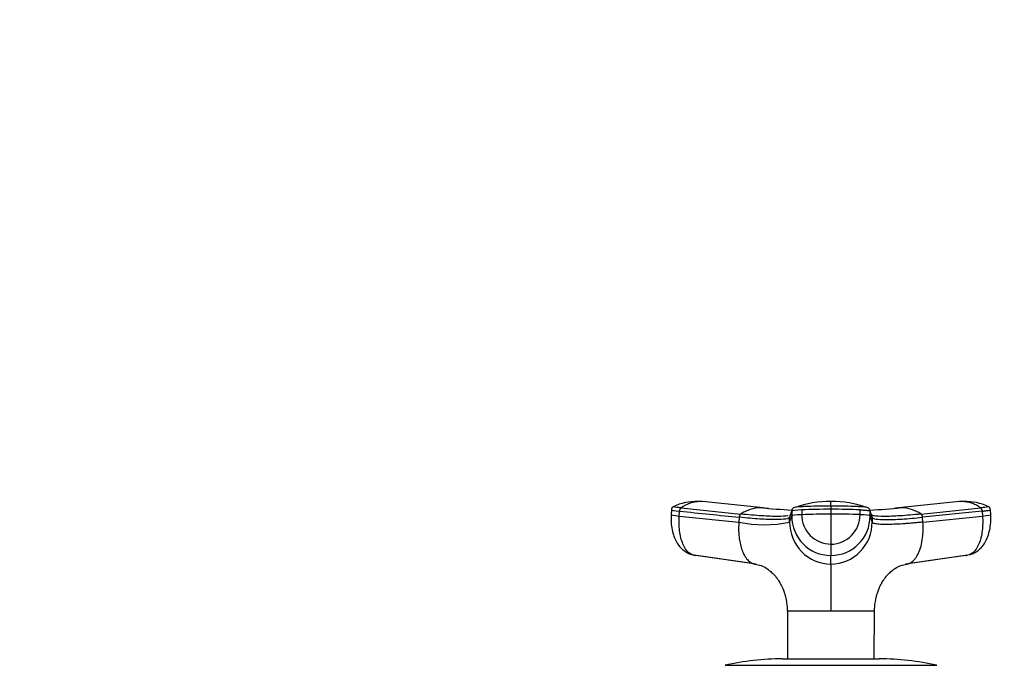
# Model space of a CAD drawing. Units: millimetres. Extents: x 0 to 1478, y 0 to 1758.
# Drawn here: x 435 to 639, y 1223 to 1356 of the extents above; entities that cross this region are included whole.
import ezdxf
from ezdxf import colors
from ezdxf.entities.mleader import LeaderData, LeaderLine
from ezdxf.math import Vec2, Vec3

# ---------------------------------------------------------------- set-up
doc = ezdxf.new("R2010")
doc.units = ezdxf.units.MM
doc.layers.add('DV1_Défaut', color=7, linetype='Continuous')
doc.layers.add('Défaut', color=7, linetype='Continuous')

# ---------------------------------------------------------------- blocks, each defined once
blk = doc.blocks.new('_DOT')
at = {"color": 0}
blk.add_line((0, 0), (-1, 0), dxfattribs=at)
at = {"color": 0, "const_width": 0.333}
blk.add_lwpolyline([(-0.1665, 0, 1), (0.1665, 0, 1)], format="xyb", close=True, dxfattribs=at)
blk = doc.blocks.new('SE')
at = {"layer": 'DV1_Défaut', "color": 7, "linetype": 'Continuous'}
for p, q in [((576.06, 1256.54), (575.39, 1256.6)), ((588.86, 1255.28), (576.3, 1256.55)), ((629.37, 1256.55), (616.8, 1255.28)), ((630.28, 1256.6), (629.61, 1256.54)), ((569.91, 1254.86), (569.84, 1253.85)), ((571.54, 1253.58), (571.61, 1254.58)), ((571.9, 1255.26), (584.2, 1253.98)), ((594.75, 1254.58), (594.75, 1253.58)), ((596.81, 1254.85), (596.81, 1253.86)), ((602.83, 1255.63), (602.83, 1254.97)), ((602.83, 1254.97), (602.83, 1253.97)), ((608.85, 1253.86), (608.85, 1254.85)), ((610.92, 1253.58), (610.92, 1254.58)), ((611.34, 1253.31), (610.92, 1254.58)), ((621.46, 1253.98), (633.76, 1255.26)), ((634.05, 1254.58), (621.75, 1253.31)), ((634.05, 1254.58), (634.13, 1253.58)), ((635.83, 1253.85), (635.75, 1254.86)), ((571.54, 1253.58), (583.84, 1252.32)), ((583.91, 1253.31), (583.84, 1252.32)), ((594.32, 1252.32), (594.75, 1253.58)), ((594.32, 1252.32), (594.32, 1253.31)), ((602.83, 1253.97), (602.83, 1247.76)), ((610.92, 1253.58), (611.34, 1252.32)), ((611.34, 1253.31), (611.34, 1252.32)), ((621.83, 1252.32), (621.75, 1253.31)), ((621.83, 1252.32), (634.13, 1253.58)), ((602.83, 1247.76), (602.83, 1245.43)), ((574.13, 1245.61), (586.55, 1243.85)), ((587.43, 1243.66), (574.96, 1245.43)), ((602.83, 1243.66), (602.83, 1245.43)), ((630.7, 1245.43), (618.23, 1243.66)), ((619.11, 1243.85), (631.54, 1245.61)), ((593.83, 1234.02), (602.83, 1234.02)), ((593.83, 1234.02), (593.84, 1233.96)), ((593.84, 1233.96), (593.89, 1224.11)), ((602.83, 1234.02), (611.81, 1234.02)), ((602.83, 1233.96), (602.83, 1234.02)), ((611.77, 1224.11), (611.83, 1233.96)), ((592.83, 1224.11), (612.83, 1224.11)), ((581, 1222.77), (624.67, 1222.77))]:
    blk.add_line(p, q, dxfattribs=at)
for centre, radius, start, end in [((574.93, 1245.9), 10.66, 87.255, 115.8743), ((575.97, 1249.63), 6.94, 91.3385, 125.8837), ((575.18, 1251.08), 5.53, 83.5218, 87.3123), ((575.74, 1250.49), 6.08, 86.9328, 89.3308), ((575.74, 1250.49), 6.08, 84.715, 86.9328), ((602.52, 1235.63), 20.96, 89.1447, 109.9662), ((418.96, 1256.13), 183.87, 359.8424, 0.146), ((603.2, 1235.7), 20.88, 70.0938, 90.9969), ((629.93, 1250.5), 6.07, 93.0471, 95.2668), ((629.93, 1250.5), 6.07, 90.6457, 93.0471), ((630.48, 1251.08), 5.53, 92.685, 96.4796), ((629.69, 1249.62), 6.95, 54.1436, 88.6342), ((630.74, 1245.9), 10.66, 64.0979, 92.7435), ((588.48, 1247.74), 7.56, 91.2246, 124.4289), ((602.85, 1399.14), 144.56, 264.231, 266.8013), ((588.25, 1248.66), 6.64, 86.7248, 89.4361), ((602.84, 1394.57), 139.98, 264.3039, 264.728), ((1489.17, 955.21), 943.2, 161.49468, 161.57561), ((595.46, 1254.58), 0.718, 162.3439, 179.9966), ((595.58, 1254.5), 0.856, 107.9923, 159.9173), ((610.08, 1254.5), 0.856, 20.0827, 72.0077), ((602.82, 1399.02), 144.45, 273.199, 275.7713), ((610.2, 1254.58), 0.718, 0.0034, 17.6561), ((602.84, 1394.57), 139.98, 275.3427, 275.6807), ((617.19, 1247.74), 7.56, 55.5711, 88.7754), ((589.08, 1276.89), 25.12, 257.9502, 282.0498), ((595.03, 1253.32), 0.704, 161.573, 180.0244), ((602.9, 1252.24), 8.58, 179.4644, 269.5337), ((602.87, 1253.55), 8.12, 179.7658, 269.7644), ((602.74, 1104.18), 149.79, 89.9641, 92.2673), ((602.87, 1253.82), 6.05, 179.6235, 269.6721), ((602.93, 1104.38), 149.6, 87.7313, 90.0374), ((602.8, 1253.82), 6.06, 270.3468, 0.3576), ((602.8, 1253.55), 8.12, 270.2356, 0.2342), ((602.76, 1252.24), 8.58, 270.4677, 0.5342), ((610.64, 1253.32), 0.704, 359.9756, 18.4265), ((592.83, 1171.11), 53, 90, 102.903), ((612.83, 1171.11), 53, 77.097, 90)]:
    blk.add_arc(centre, radius, start, end, dxfattribs=at)
for centre, major_axis, ratio, start_param, end_param in [((573.5, 1254.57), (3.59, -0.27), 0.043565, 3.14135, 4.161589), ((598.34, 1254.57), (-3.6, 0), 0.087176, 5.151743, 6.253875), ((602.83, 1253.74), (14.14, 0), 0.087178, 1.570669, 2.010322), ((602.83, 1253.74), (14.14, 0), 0.087178, 1.131271, 1.570924), ((573.43, 1253.57), (3.59, -0.27), 0.043578, 3.059296, 4.161429), ((598.35, 1253.57), (-3.6, 0), 0.087156, 5.152042, 6.254175), ((607.32, 1253.57), (3.6, 0), 0.087156, 0.029011, 1.131143), ((632.24, 1253.57), (-3.59, -0.27), 0.043578, 2.121756, 3.223889), ((575.32, 1249.01), (0, -3.6), 0.866025, 5.902259, 6.166908), ((630.34, 1249.01), (0, -3.6), 0.866025, 0.116277, 0.208741)]:
    blk.add_ellipse(centre, major_axis=major_axis, ratio=ratio, start_param=start_param, end_param=end_param, dxfattribs=at)
for points, knots in [([(570.32, 1255.52), (570.27, 1255.5), (570.19, 1255.46), (570.07, 1255.35), (569.94, 1255.14), (569.92, 1254.97), (569.91, 1254.84)], [0, 0, 0, 0, 0.290943, 0.491174, 0.671475, 1, 1, 1, 1]), ([(571.9, 1255.26), (571.56, 1255.29), (571.26, 1255.32), (570.77, 1255.39), (570.58, 1255.42), (570.33, 1255.47), (570.28, 1255.49), (570.3, 1255.51), (570.3, 1255.51), (570.31, 1255.52)], [0, 0, 0, 0, 0.31878, 0.31878, 0.63756, 0.63756, 0.956339, 0.956339, 1, 1, 1, 1]), ([(602.83, 1255.63), (602.03, 1255.63), (601.23, 1255.62), (599.66, 1255.59), (598.89, 1255.58), (597.95, 1255.54), (597.77, 1255.54), (597.49, 1255.53), (597.4, 1255.52), (597.22, 1255.52), (597.13, 1255.51), (596.68, 1255.49), (596.36, 1255.47), (595.83, 1255.42), (595.61, 1255.39), (595.4, 1255.34), (595.35, 1255.33), (595.32, 1255.32)], [0, 0, 0, 0, 0.269905, 0.269905, 0.539809, 0.539809, 0.607285, 0.607285, 0.641023, 0.641023, 0.674761, 0.674761, 0.809714, 0.809714, 0.944666, 0.944666, 1, 1, 1, 1]), ([(610.35, 1255.32), (610.31, 1255.33), (610.26, 1255.34), (610.05, 1255.39), (609.84, 1255.42), (609.3, 1255.47), (608.98, 1255.49), (608.54, 1255.51), (608.45, 1255.52), (608.27, 1255.52), (608.17, 1255.53), (607.9, 1255.54), (607.71, 1255.54), (606.78, 1255.58), (606.01, 1255.59), (604.43, 1255.62), (603.63, 1255.63), (602.83, 1255.63)], [0, 0, 0, 0, 0.05562, 0.05562, 0.190532, 0.190532, 0.325443, 0.325443, 0.359171, 0.359171, 0.392899, 0.392899, 0.460355, 0.460355, 0.730177, 0.730177, 1, 1, 1, 1]), ([(608.85, 1254.85), (608.9, 1254.85), (608.94, 1254.85), (609.36, 1254.83), (609.7, 1254.81), (610.27, 1254.75), (610.5, 1254.72), (610.82, 1254.65), (610.91, 1254.62), (610.92, 1254.58)], [0, 0, 0, 0, 0.037654, 0.037654, 0.358436, 0.358436, 0.679218, 0.679218, 1, 1, 1, 1]), ([(635.36, 1255.52), (635.36, 1255.51), (635.37, 1255.51), (635.39, 1255.49), (635.33, 1255.47), (635.09, 1255.42), (634.89, 1255.39), (634.4, 1255.32), (634.1, 1255.29), (633.76, 1255.26)], [0, 0, 0, 0, 0.0436607, 0.0436607, 0.3624405, 0.3624405, 0.6812202, 0.6812202, 1, 1, 1, 1]), ([(634.05, 1254.58), (634.41, 1254.62), (634.73, 1254.65), (635.25, 1254.72), (635.45, 1254.75), (635.7, 1254.8), (635.76, 1254.83), (635.75, 1254.84)], [0, 0, 0, 0, 0.346385, 0.346385, 0.692771, 0.692771, 1, 1, 1, 1]), ([(635.75, 1254.84), (635.74, 1254.97), (635.73, 1255.14), (635.59, 1255.35), (635.48, 1255.46), (635.4, 1255.5), (635.35, 1255.52)], [0, 0, 0, 0, 0.328525, 0.508826, 0.709057, 1, 1, 1, 1]), ([(569.85, 1253.83), (569.83, 1253.25), (569.81, 1252.28), (570.01, 1250.75), (570.38, 1249.41), (570.91, 1248.24), (571.57, 1247.27), (572.33, 1246.51), (573.18, 1245.94), (573.75, 1245.74), (574.08, 1245.63)], [0, 0, 0, 0, 0.151537, 0.295862, 0.433098, 0.563074, 0.685426, 0.799542, 0.90463, 1, 1, 1, 1]), ([(574.96, 1245.43), (574.45, 1245.43), (573.42, 1245.84), (572.19, 1247.66), (571.5, 1250.43), (571.46, 1252.56), (571.54, 1253.58)], [0, 0, 0, 0, 0.23867, 0.498088, 0.758713, 1, 1, 1, 1]), ([(583.84, 1252.32), (583.83, 1252.2), (583.81, 1251.99), (583.8, 1251.68), (583.79, 1251.33), (583.78, 1250.94), (583.79, 1250.31), (583.84, 1249.54), (583.97, 1248.48), (584.2, 1247.35), (584.6, 1246.16), (585.05, 1245.29), (585.48, 1244.69), (585.84, 1244.32), (586.22, 1244.02), (586.56, 1243.84), (586.86, 1243.73), (587.14, 1243.67), (587.33, 1243.66), (587.43, 1243.66)], [0, 0, 0, 0, 0.025721, 0.048541, 0.068481, 0.103342, 0.137845, 0.209948, 0.281701, 0.390132, 0.498056, 0.62402, 0.687338, 0.750273, 0.814058, 0.874816, 0.912754, 0.954473, 1, 1, 1, 1]), ([(594.32, 1253.31), (594.27, 1253.16), (593.71, 1252.91), (591.58, 1252.79), (588.29, 1252.91), (585.46, 1253.16), (583.91, 1253.31)], [0, 0, 0, 0, 0.251895, 0.5, 0.748105, 1, 1, 1, 1]), ([(594.02, 1253.63), (594, 1253.62), (593.49, 1253.53), (592.01, 1253.45), (588.67, 1253.57), (585.78, 1253.82), (584.2, 1253.98)], [0, 0, 0, 0, 0.015246, 0.3418325, 0.6684213, 1, 1, 1, 1]), ([(611.34, 1253.31), (611.39, 1253.16), (611.95, 1252.91), (614.09, 1252.79), (617.37, 1252.91), (620.21, 1253.16), (621.75, 1253.31)], [0, 0, 0, 0, 0.251896, 0.499999, 0.748104, 1, 1, 1, 1]), ([(621.83, 1252.32), (621.7, 1252.31), (621.44, 1252.28), (621.07, 1252.24), (620.69, 1252.21), (620.32, 1252.17), (619.96, 1252.14), (619.36, 1252.09), (618.56, 1252.02), (617.25, 1251.93), (615.76, 1251.85), (614.41, 1251.83), (613.43, 1251.84), (612.72, 1251.88), (612.19, 1251.95), (611.82, 1252.02), (611.62, 1252.09), (611.49, 1252.16), (611.42, 1252.21), (611.37, 1252.26), (611.35, 1252.3), (611.34, 1252.32)], [0, 0, 0, 0, 0.020835, 0.041656, 0.06247, 0.083299, 0.104152, 0.125033, 0.187657, 0.250047, 0.374939, 0.499958, 0.58344, 0.66658, 0.749956, 0.812343, 0.874968, 0.906277, 0.937529, 0.968751, 1, 1, 1, 1]), ([(621.46, 1253.98), (619.89, 1253.82), (617, 1253.57), (613.65, 1253.45), (612.09, 1253.54), (611.54, 1253.64), (611.47, 1253.66)], [0, 0, 0, 0, 0.318533, 0.632272, 0.946009, 1, 1, 1, 1]), ([(618.23, 1243.66), (618.28, 1243.66), (618.39, 1243.66), (618.54, 1243.68), (618.68, 1243.71), (618.81, 1243.74), (618.94, 1243.78), (619.15, 1243.86), (619.45, 1244.02), (619.82, 1244.32), (620.18, 1244.69), (620.62, 1245.29), (621.12, 1246.26), (621.58, 1247.75), (621.79, 1249.16), (621.87, 1250.24), (621.88, 1250.82), (621.88, 1251.28), (621.87, 1251.61), (621.85, 1251.96), (621.84, 1252.19), (621.83, 1252.32)], [0, 0, 0, 0, 0.023232, 0.045545, 0.066898, 0.087282, 0.106713, 0.125237, 0.186007, 0.249813, 0.312762, 0.3761, 0.502095, 0.646288, 0.790356, 0.844573, 0.897671, 0.922647, 0.948218, 0.971411, 1, 1, 1, 1]), ([(634.13, 1253.58), (634.21, 1252.56), (634.17, 1250.43), (633.48, 1247.66), (632.24, 1245.84), (631.21, 1245.43), (630.7, 1245.43)], [0, 0, 0, 0, 0.241287, 0.501912, 0.76133, 1, 1, 1, 1]), ([(631.59, 1245.63), (631.9, 1245.74), (632.47, 1245.93), (633.31, 1246.49), (634.06, 1247.23), (634.73, 1248.19), (635.27, 1249.36), (635.65, 1250.71), (635.86, 1252.25), (635.84, 1253.24), (635.82, 1253.83)], [0, 0, 0, 0, 0.092697, 0.195828, 0.308808, 0.430866, 0.561348, 0.699826, 0.846034, 1, 1, 1, 1]), ([(587.11, 1243.64), (587.6, 1243.56), (588.49, 1243.4), (589.58, 1242.8), (590.41, 1242.15), (591.04, 1241.54), (591.52, 1240.98), (591.87, 1240.52), (592.09, 1240.2), (592.2, 1240.01), (592.24, 1239.94), (592.27, 1239.88), (592.3, 1239.82), (592.35, 1239.74), (592.47, 1239.52), (592.67, 1239.14), (592.93, 1238.57), (593.19, 1237.84), (593.48, 1236.84), (593.74, 1235.53), (593.8, 1234.62), (593.83, 1234.02)], [0, 0, 0, 0, 0.11106, 0.233686, 0.338213, 0.425654, 0.496084, 0.548153, 0.580395, 0.585775, 0.590377, 0.594539, 0.598719, 0.607732, 0.618164, 0.646343, 0.687327, 0.742818, 0.810516, 0.893837, 1, 1, 1, 1]), ([(602.83, 1243.66), (602.83, 1243.61), (602.83, 1243.51), (602.83, 1243.19), (602.83, 1242.8), (602.83, 1241.98), (602.83, 1240.76), (602.83, 1238.95), (602.83, 1237.58), (602.83, 1236.43), (602.83, 1235.55), (602.83, 1234.8), (602.83, 1234.29), (602.83, 1234.08), (602.83, 1234.02)], [0, 0, 0, 0, 0.071191, 0.142929, 0.240093, 0.28902, 0.507997, 0.636051, 0.764162, 0.827919, 0.89186, 0.956048, 0.988134, 1, 1, 1, 1]), ([(611.83, 1234.02), (611.87, 1234.62), (611.92, 1235.53), (612.18, 1236.84), (612.47, 1237.84), (612.74, 1238.57), (613, 1239.14), (613.2, 1239.52), (613.32, 1239.74), (613.36, 1239.82), (613.4, 1239.88), (613.43, 1239.94), (613.47, 1240.01), (613.58, 1240.2), (613.79, 1240.52), (614.14, 1240.98), (614.62, 1241.54), (615.25, 1242.15), (616.09, 1242.8), (617.18, 1243.4), (618.06, 1243.56), (618.56, 1243.64)], [0, 0, 0, 0, 0.106198, 0.189515, 0.25721, 0.3127, 0.353682, 0.38186, 0.392292, 0.401304, 0.405484, 0.409646, 0.414248, 0.419628, 0.451868, 0.503935, 0.574362, 0.661801, 0.766323, 0.888945, 1, 1, 1, 1]), ([(602.83, 1233.96), (602.44, 1233.97), (602.04, 1233.96), (601.26, 1233.95), (600.88, 1233.96), (599.75, 1233.96), (599.03, 1233.96), (596.98, 1233.97), (595.83, 1233.97), (594.25, 1233.97), (593.84, 1233.97), (593.84, 1233.96)], [0, 0, 0, 0, 0.083336, 0.083336, 0.166704, 0.166704, 0.333439, 0.333439, 0.66691, 0.66691, 1, 1, 1, 1]), ([(611.83, 1233.96), (611.83, 1233.97), (611.41, 1233.97), (609.83, 1233.97), (608.69, 1233.97), (606.64, 1233.96), (605.91, 1233.96), (604.78, 1233.96), (604.4, 1233.95), (603.62, 1233.96), (603.23, 1233.97), (602.83, 1233.96)], [0, 0, 0, 0, 0.333133, 0.333133, 0.666621, 0.666621, 0.833365, 0.833365, 0.916737, 0.916737, 1, 1, 1, 1])]:
    blk.add_open_spline(points, degree=3, knots=knots, dxfattribs=at)
for points in [[(571.61, 1254.58), (571.62, 1254.62), (571.63, 1254.7), (571.65, 1254.83), (571.69, 1254.94), (571.73, 1255.04), (571.78, 1255.13), (571.84, 1255.21), (571.88, 1255.24), (571.9, 1255.26)], [(571.61, 1254.58), (575.71, 1254.16), (579.81, 1253.74), (583.91, 1253.31)], [(594.78, 1254.81), (594.64, 1254.37), (594.49, 1253.94), (594.36, 1253.53)], [(611.31, 1253.53), (611.17, 1253.94), (611.03, 1254.37), (610.88, 1254.81)], [(633.76, 1255.26), (633.78, 1255.24), (633.82, 1255.21), (633.88, 1255.13), (633.93, 1255.04), (633.98, 1254.94), (634.01, 1254.83), (634.04, 1254.7), (634.05, 1254.62), (634.05, 1254.58)], [(584.2, 1253.98), (584.18, 1253.97), (584.14, 1253.94), (584.08, 1253.86), (584.03, 1253.78), (583.98, 1253.68), (583.95, 1253.56), (583.92, 1253.44), (583.91, 1253.36), (583.91, 1253.31)], [(594.46, 1253.73), (594.41, 1253.71), (594.34, 1253.7), (594.28, 1253.68)], [(611.47, 1253.66), (611.37, 1253.68), (611.28, 1253.71), (611.2, 1253.73)], [(621.75, 1253.31), (621.75, 1253.36), (621.74, 1253.44), (621.72, 1253.56), (621.68, 1253.68), (621.64, 1253.78), (621.58, 1253.86), (621.53, 1253.94), (621.48, 1253.97), (621.46, 1253.98)], [(611.83, 1233.96), (611.83, 1233.99), (611.83, 1234.01), (611.83, 1234.01)]]:
    blk.add_open_spline(points, degree=3, dxfattribs=at)

msp = doc.modelspace()

# ---------------------------------------------------------------- block references
at = {"layer": 'Défaut'}
msp.add_blockref('SE', (0, 0), dxfattribs=at)

# ---------------------------------------------------------------- leaders
at = {"layer": 'Défaut', "color": 7, "linetype": 'Continuous'}
ml = msp.add_multileader_mtext('Standard', dxfattribs=at)
ml.set_content('{\\pxsm0.9;\\fSolid Edge ISO|b1||i0||c0|p34;\\W1.;07/02/2018\\P}', color=256)
ml.set_leader_properties()
ml.set_arrow_properties(name='DOT')
ml.build(insert=Vec2(0, 0))
ml.multileader.update_dxf_attribs({"leader_type": 0, "dogleg_length": 0, "arrow_head_size": 12})
ctx = ml.context
ctx.base_point, ctx.char_height, ctx.arrow_head_size, ctx.landing_gap_size = Vec3(1390.41, 1750.71), 12, 12, 4.2
notes = []
notes.append((ctx, [(0, (0, 0, 0), (0, 0), (1, 0), 1, [])]))
ctx.mtext.insert = Vec3(1392.41, 1756.83)
for ctx, leaders in notes:
    for number, flags, end, landing, length, lines in leaders:
        leader = LeaderData()
        leader.index, (leader.has_last_leader_line, leader.has_dogleg_vector, leader.attachment_direction) = number, flags
        leader.last_leader_point, leader.dogleg_vector, leader.dogleg_length = Vec3(end), Vec3(landing), length
        for number, points, colour, breaks in lines:
            line = LeaderLine()
            line.index, line.vertices, line.color, line.breaks = number, Vec3.list(points), colors.encode_raw_color(colour), breaks
            leader.lines.append(line)
        ctx.leaders.append(leader)

doc.saveas('drawing.dxf')
